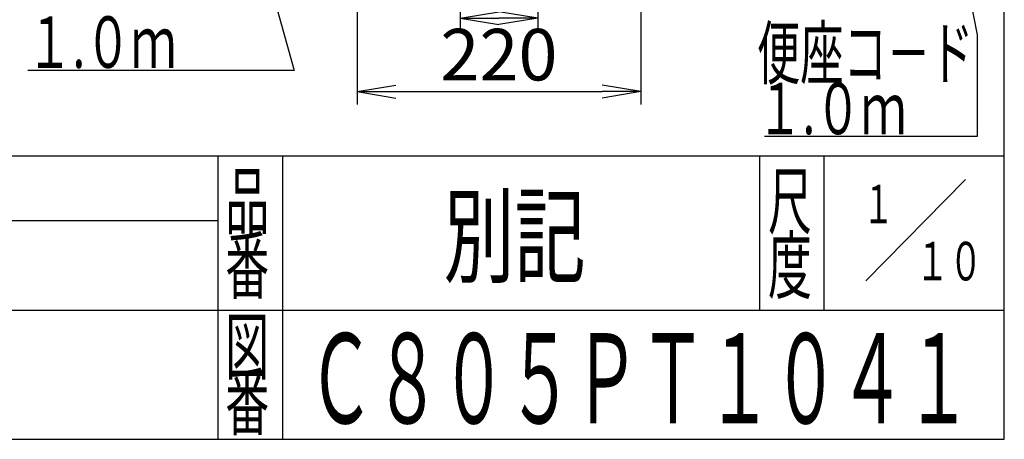
# Model space of a CAD drawing. Extents: x 0 to 2000, y 115 to 2915.
# Drawn here: x 1236 to 2000, y 115 to 441 of the extents above; entities that cross this region are included whole.
import ezdxf
from ezdxf.enums import TextEntityAlignment as Align

# ---------------------------------------------------------------- set-up
doc = ezdxf.new("R2010")
doc.units = 0
doc.layers.get('0').update_dxf_attribs({"linetype": 'CONTINUOUS'})
doc.layers.get('DEFPOINTS').update_dxf_attribs({"linetype": 'CONTINUOUS'})
for name, color, linetype in [('便座', 7, 'CONTINUOUS'), ('寸法', 7, 'CONTINUOUS'), ('枠_表', 7, 'CONTINUOUS')]:
    doc.layers.add(name, color=color, linetype=linetype)
doc.styles.add('EXCADDIM1', font='monotxt', dxfattribs={"width": 0.84, "bigfont": 'extfont'})
doc.styles.add('EXCADSTD', font='monotxt', dxfattribs={"bigfont": 'extfont'})
doc.styles.get("Standard").update_dxf_attribs({"font": 'monotxt', "bigfont": 'extfont'})
doc.dimstyles.new('ISO-25', dxfattribs={"dimtxt": 2.5, "dimasz": 2.5, "dimexe": 1.25, "dimexo": 0.625, "dimtad": 1, "dimtxsty": 'STANDARD', "dimcen": 2.5, "dimazin": 3, "dimtfac": 1, "dimtmove": 0, "dimatfit": 3})

# ---------------------------------------------------------------- blocks, each defined once
blk = doc.blocks.new('EX_NORM')
at = {"color": 0, "linetype": 'CONTINUOUS'}
for q in [(-1, 0.167), (-1, 0), (-1, -0.167)]:
    blk.add_line((0, 0), q, dxfattribs=at)
blk = doc.blocks.new('*D36')
at = {"layer": 'DEFPOINTS', "color": 0}
for p in [(1578.04, 501.29), (1638.04, 501.29), (1638.04, 442)]:
    blk.add_point(p, dxfattribs=at)
at = {"layer": '寸法', "color": 3, "linetype": 'CONTINUOUS'}
for p, q in [((1578.04, 494.29), (1578.04, 432)), ((1638.04, 494.29), (1638.04, 432)), ((1608.04, 442), (1608.04, 442))]:
    blk.add_line(p, q, dxfattribs=at)
at = {"layer": '寸法', "color": 3, "xscale": 30, "yscale": 30, "zscale": 30, "rotation": 180}
blk.add_blockref('EX_NORM', (1578.04, 442), dxfattribs=at)
at = {"layer": '寸法', "color": 3, "xscale": 30, "yscale": 30, "zscale": 30}
blk.add_blockref('EX_NORM', (1638.04, 442), dxfattribs=at)
at = {"layer": '寸法', "color": 2, "insert": (1608.04, 465), "char_height": 40, "attachment_point": 5, "style": 'EXCADDIM1'}
blk.add_mtext('60', dxfattribs=at)
blk = doc.blocks.new('*D37')
at = {"layer": 'DEFPOINTS', "color": 0}
for p in [(1498, 522.7), (1718, 516.7), (1718, 385)]:
    blk.add_point(p, dxfattribs=at)
at = {"layer": '寸法', "color": 3, "linetype": 'CONTINUOUS'}
for p, q in [((1498, 492.9), (1498, 375)), ((1718, 486.9), (1718, 375)), ((1528, 385), (1688, 385))]:
    blk.add_line(p, q, dxfattribs=at)
at = {"layer": '寸法', "color": 3, "xscale": 30, "yscale": 30, "zscale": 30, "rotation": 180}
blk.add_blockref('EX_NORM', (1498, 385), dxfattribs=at)
at = {"layer": '寸法', "color": 3, "xscale": 30, "yscale": 30, "zscale": 30}
blk.add_blockref('EX_NORM', (1718, 385), dxfattribs=at)
at = {"layer": '寸法', "color": 2, "insert": (1608, 408.5), "char_height": 40, "attachment_point": 5, "style": 'EXCADDIM1'}
blk.add_mtext('220', dxfattribs=at)

msp = doc.modelspace()

# ---------------------------------------------------------------- linework, layer by layer
at = {"layer": '枠_表', "color": 7, "linetype": 'CONTINUOUS'}
for p, q in [((2000, 115), (2000, 2915)), ((180, 335), (2000, 335)), ((180, 115), (2000, 115))]:
    msp.add_line(p, q, dxfattribs=at)
at = {"layer": '枠_表', "color": 6, "linetype": 'CONTINUOUS'}
for p, q in [((1390, 335), (1390, 115)), ((1440, 335), (1440, 115)), ((1810, 335), (1810, 215)), ((1860, 335), (1860, 215)), ((1892.654, 238.003), (1969.994, 316.7)), ((750, 285), (1390, 285)), ((2000, 215), (750, 215))]:
    msp.add_line(p, q, dxfattribs=at)

# ---------------------------------------------------------------- texts
at = {"layer": '便座', "color": 2, "linetype": 'CONTINUOUS', "style": 'EXCADSTD'}
for s, width, p, p2 in [('１.０ｍ', 0.998361, (1241.841, 403.42), (1357.841, 403.42)), ('便座コ－ド', 1.013793, (1808.096, 394.893), (1976.096, 394.893)), ('１.０ｍ', 0.998361, (1808.096, 351.893), (1924.096, 351.893))]:
    msp.add_text(s, height=40, dxfattribs=dict(at, width=width)).set_placement(p, p2, align=Align.FIT)
at = {"layer": '枠_表', "color": 2, "linetype": 'CONTINUOUS', "style": 'EXCADSTD'}
for s, height, width, p, p2 in [('品', 42.5, 1.12, (1395.75, 278.75), (1429.75, 278.75)), ('尺', 42.5, 1.12, (1816.75, 278.75), (1850.75, 278.75)), ('別記', 60, 1.166582, (1565.09, 242.885), (1675.082, 242.885)), ('１', 30, 1.101333, (1890.537, 282.723), (1914.137, 282.723)), ('番', 42.5, 1.12, (1395.75, 228.75), (1429.75, 228.75)), ('度', 42.5, 1.12, (1816.75, 228.75), (1850.75, 228.75)), ('１０', 30, 1.098531, (1931.279, 238.349), (1983.067, 238.349)), ('図', 42.5, 1.12, (1395.75, 165.75), (1429.75, 165.75)), ('番', 42.5, 1.12, (1395.75, 122.75), (1429.75, 122.75))]:
    msp.add_text(s, height=height, dxfattribs=dict(at, width=width)).set_placement(p, p2, align=Align.FIT)
at = {"layer": '枠_表', "color": 7, "linetype": 'CONTINUOUS', "style": 'EXCADSTD', "width": 0.872881}
msp.add_text('Ｃ８０５ＰＴ１０４１', height=70, dxfattribs=at).set_placement((1459.75, 127.35), (1974.75, 127.35), align=Align.FIT)

# ---------------------------------------------------------------- dimensions: what is measured, and where the dimension line sits
at = {"layer": '寸法', "color": 3, "linetype": 'CONTINUOUS'}
dim = msp.add_linear_dim(base=(1718.001, 385), p1=(1498.001, 522.7), p2=(1718.001, 516.7), text='220', dimstyle='ISO-25', override={"dimtxt": 40, "dimasz": 30, "dimexe": 10, "dimexo": 29.7996, "dimgap": 0, "dimtad": 1, "dimjust": 0, "dimtih": 0, "dimtoh": 0, "dimdec": 2, "dimzin": 8, "dimlunit": 2, "dimtxsty": 'EXCADDIM1', "dimblk1": 'EX_NORM', "dimblk2": 'EX_NORM', "dimsah": 1, "dimse1": 0, "dimse2": 0, "dimclrd": 3, "dimclre": 3, "dimclrt": 2, "dimtmove": 2}, dxfattribs=at)
dim.commit()
dim.dimension.update_dxf_attribs({"geometry": '*D37', "text_midpoint": (1608.001, 408.5), "dimtype": 160})
dim = msp.add_linear_dim(base=(1638.038, 442), p1=(1578.038, 501.291), p2=(1638.038, 501.291), dimstyle='ISO-25', override={"dimtxt": 40, "dimasz": 30, "dimexe": 10, "dimexo": 7, "dimgap": 0, "dimtad": 1, "dimjust": 0, "dimtih": 0, "dimtoh": 0, "dimdec": 1, "dimzin": 8, "dimlunit": 2, "dimtxsty": 'EXCADDIM1', "dimblk1": 'EX_NORM', "dimblk2": 'EX_NORM', "dimsah": 1, "dimse1": 0, "dimse2": 0, "dimclrd": 3, "dimclre": 3, "dimclrt": 2, "dimtmove": 2}, dxfattribs=at)
dim.commit()
dim.dimension.update_dxf_attribs({"geometry": '*D36', "text_midpoint": (1608.038, 465), "dimtype": 160})

# ---------------------------------------------------------------- leaders
at = {"layer": '便座', "color": 6, "linetype": 'CONTINUOUS'}
for points in [[(1911.001, 769.3), (1979, 429), (1979, 350), (1814, 350)], [(1367.476, 697.361), (1449.081, 401.255), (1242.518, 401.255)]]:
    msp.add_leader(points, dimstyle='ISO-25', override={"dimasz": 30, "dimldrblk": 'EX_NORM'}, dxfattribs=at)

doc.saveas('drawing.dxf')
